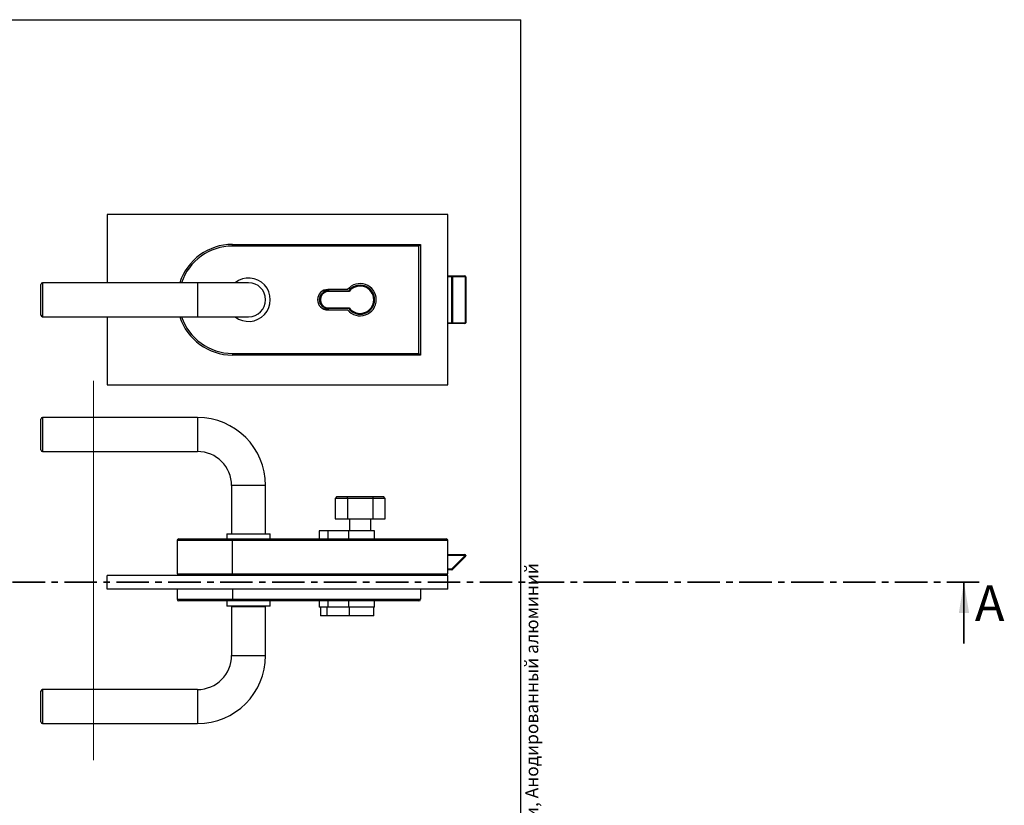
# Paper-space layout 'DRW2' of a CAD drawing. Units: millimetres. Extents: x -238 to 899, y -232 to 876.
# Drawn here: x 321 to 899, y 415 to 876 of the extents above; entities that cross this region are included whole.
import ezdxf

# ---------------------------------------------------------------- set-up
doc = ezdxf.new("R2010")
doc.units = ezdxf.units.MM
doc.linetypes.add('CENTER', pattern=[10.16, 6.35, -1.27, 1.27, -1.27])
doc.styles.add('SLDTEXTSTYLE0', font='TXT', dxfattribs={"width": 0.7, "bigfont": 'bigfont'})
doc.styles.add('SLDTEXTSTYLE2', font='TXT', dxfattribs={"width": 0.605})

psp = doc.layouts.new('DRW2')

# ---------------------------------------------------------------- linework, layer by layer
at = {"color": 7, "linetype": 'Continuous', "lineweight": 25, "ltscale": 3}
for p, q in [((60, 876), (615, 876)), ((270, 876), (471, 876)), ((615, 15), (615, 876)), ((372.2336, 761.5041), (372.2336, 721.5041)), ((572.2336, 761.5041), (372.2336, 761.5041)), ((572.2336, 661.5041), (572.2336, 761.5041)), ((445.7336, 743.0041), (445.7336, 744.0041)), ((445.7336, 744.0041), (556.2336, 744.0041)), ((555.2336, 743.0041), (445.7336, 743.0041)), ((556.2336, 744.0041), (555.2336, 743.0041)), ((555.2336, 680.0041), (555.2336, 743.0041)), ((556.2336, 744.0041), (556.2336, 679.0041)), ((572.2336, 725.5041), (574.5265, 725.5041)), ((574.5265, 725.0041), (572.2336, 725.0041)), ((574.5265, 725.5041), (574.5265, 725.0041)), ((574.5265, 725.5041), (582.2336, 725.5041)), ((574.88, 725.0041), (574.5265, 725.0041)), ((574.5265, 698.0041), (574.5265, 725.0041)), ((574.88, 725.0041), (574.88, 698.0041)), ((582.5871, 725.0041), (574.88, 725.0041)), ((582.5871, 698.0041), (582.5871, 725.0041)), ((582.5871, 725.0041), (582.7336, 725.0041)), ((582.7336, 725.0041), (582.7336, 698.0041)), ((333.2336, 702.5041), (333.2336, 720.5041)), ((425.2336, 721.5041), (334.2336, 721.5041)), ((334.2336, 721.5041), (334.2336, 701.5041)), ((455.2336, 721.5041), (425.2336, 721.5041)), ((425.2336, 721.5041), (425.2336, 701.5041)), ((503.3764, 717.5041), (498.2856, 716.4144)), ((513.3681, 717.5041), (501.7336, 717.5041)), ((514.2964, 716.2541), (501.161, 716.2541)), ((513.8597, 716.5041), (501.7336, 716.5041)), ((498.2856, 706.5937), (503.3764, 705.5041)), ((501.161, 706.7541), (514.2964, 706.7541)), ((501.7336, 706.5041), (513.8597, 706.5041)), ((501.7336, 705.5041), (513.3681, 705.5041)), ((334.2336, 701.5041), (425.2336, 701.5041)), ((372.2336, 701.5041), (372.2336, 661.5041)), ((425.2336, 701.5041), (455.2336, 701.5041)), ((572.2336, 698.0041), (574.5265, 698.0041)), ((574.5265, 697.5041), (572.2336, 697.5041)), ((574.5265, 698.0041), (574.5265, 697.5041)), ((574.5265, 698.0041), (574.88, 698.0041)), ((582.2336, 697.5041), (574.5265, 697.5041)), ((574.88, 698.0041), (582.5871, 698.0041)), ((582.7336, 698.0041), (582.5871, 698.0041)), ((445.7336, 680.0041), (555.2336, 680.0041)), ((445.7336, 680.0041), (445.7336, 679.0041)), ((556.2336, 679.0041), (445.7336, 679.0041)), ((556.2336, 679.0041), (555.2336, 680.0041)), ((372.2336, 661.5041), (572.2336, 661.5041)), ((425.2336, 642.3373), (334.2336, 642.3373)), ((334.2336, 642.3373), (334.2336, 632.3373)), ((425.2336, 642.3373), (425.2336, 632.3373)), ((333.2336, 632.3373), (333.2336, 641.3373)), ((333.2336, 623.3373), (333.2336, 632.3373)), ((334.2336, 632.3373), (334.2336, 622.3373)), ((425.2336, 632.3373), (425.2336, 622.3373)), ((334.2336, 622.3373), (425.2336, 622.3373)), ((445.2336, 602.3373), (445.2336, 574.0373)), ((455.2336, 602.3373), (445.2336, 602.3373)), ((465.2336, 602.3373), (455.2336, 602.3373)), ((465.2336, 574.0373), (465.2336, 602.3373)), ((506.9836, 595.8373), (505.9836, 594.8373)), ((506.9836, 595.8373), (513.2336, 595.8373)), ((513.2336, 595.8373), (528.2336, 595.8373)), ((513.2336, 594.8373), (513.2336, 595.8373)), ((528.2336, 595.8373), (528.2336, 594.8373)), ((528.2336, 595.8373), (534.4836, 595.8373)), ((535.4836, 594.8373), (534.4836, 595.8373)), ((505.9836, 594.8373), (505.9836, 582.8373)), ((513.2336, 594.8373), (505.9836, 594.8373)), ((528.2336, 594.8373), (513.2336, 594.8373)), ((513.2336, 594.8373), (513.2336, 582.8373)), ((528.2336, 594.8373), (528.2336, 582.8373)), ((535.4836, 594.8373), (528.2336, 594.8373)), ((535.4836, 582.8373), (535.4836, 594.8373)), ((505.9836, 582.8373), (513.2336, 582.8373)), ((513.2336, 582.8373), (528.2336, 582.8373)), ((514.4836, 582.8373), (514.4836, 575.8373)), ((526.9836, 575.8373), (526.9836, 582.8373)), ((528.2336, 582.8373), (535.4836, 582.8373)), ((442.4836, 574.0373), (442.4836, 571.0373)), ((442.4836, 574.0373), (467.9836, 574.0373)), ((467.9836, 571.0373), (467.9836, 574.0373)), ((496.7336, 575.8373), (496.7336, 571.0373)), ((501.7336, 575.8373), (496.7336, 575.8373)), ((513.8597, 575.8373), (501.7336, 575.8373)), ((501.7336, 575.8373), (501.7336, 571.0373)), ((513.8597, 575.8373), (513.8597, 571.0373)), ((529.2336, 575.8373), (513.8597, 575.8373)), ((529.2336, 571.0373), (529.2336, 575.8373)), ((413.2336, 570.0373), (413.2336, 550.5373)), ((445.7336, 570.0373), (413.2336, 570.0373)), ((414.2336, 571.0373), (445.7336, 571.0373)), ((445.7336, 571.0373), (571.2336, 571.0373)), ((445.7336, 571.0373), (445.7336, 570.0373)), ((572.2336, 570.0373), (445.7336, 570.0373)), ((445.7336, 550.5373), (445.7336, 570.0373)), ((572.2336, 550.5373), (572.2336, 570.0373)), ((572.2336, 561.8373), (582.2336, 561.8373)), ((582.2336, 561.3373), (572.2336, 561.3373)), ((574.5265, 553.3373), (582.2336, 561.0444)), ((582.2336, 561.8373), (582.2336, 561.3373)), ((582.7336, 561.3373), (582.2336, 561.3373)), ((582.2336, 561.0444), (582.2336, 561.3373)), ((582.5871, 560.6909), (582.2336, 561.0444)), ((582.7336, 561.0444), (582.2336, 561.0444)), ((582.7336, 561.3373), (582.7336, 561.0444)), ((582.5871, 560.6909), (574.88, 552.9838)), ((372.2336, 541.5373), (372.2336, 549.5373)), ((572.2336, 549.5373), (372.2336, 549.5373)), ((413.2336, 550.5373), (445.7336, 550.5373)), ((417.7336, 550.5373), (417.7336, 549.5373)), ((445.7336, 550.5373), (572.2336, 550.5373)), ((447.7336, 549.5373), (447.7336, 550.5373)), ((570.2336, 549.5373), (570.2336, 550.5373)), ((572.2336, 553.3373), (574.5265, 553.3373)), ((574.5265, 552.8373), (572.2336, 552.8373)), ((572.2336, 541.5373), (572.2336, 549.5373)), ((574.88, 552.9838), (574.5265, 553.3373)), ((574.5265, 553.3373), (574.5265, 552.8373)), ((572.2336, 541.5373), (372.2336, 541.5373)), ((413.2336, 541.5373), (413.2336, 535.5373)), ((445.7336, 541.5373), (445.7336, 535.5373)), ((556.2336, 541.5373), (556.2336, 535.5373)), ((413.2336, 535.5373), (445.7336, 535.5373)), ((445.7336, 534.5373), (414.2336, 534.5373)), ((442.4836, 534.5373), (442.4836, 531.5373)), ((445.7336, 535.5373), (556.2336, 535.5373)), ((445.7336, 534.5373), (445.7336, 535.5373)), ((555.2336, 534.5373), (445.7336, 534.5373)), ((467.9836, 531.5373), (467.9836, 534.5373)), ((496.7336, 534.5373), (496.7336, 530.8373)), ((501.7336, 534.5373), (501.7336, 530.8373)), ((513.8597, 534.5373), (513.8597, 530.8373)), ((529.2336, 530.8373), (529.2336, 534.5373)), ((467.9836, 531.5373), (442.4836, 531.5373)), ((445.2336, 531.0373), (445.2336, 502.5373)), ((465.2336, 531.0373), (445.2336, 531.0373)), ((465.2336, 502.5373), (465.2336, 531.0373)), ((501.7336, 530.8373), (496.7336, 530.8373)), ((497.364, 530.8373), (497.364, 525.8373)), ((501.161, 530.8373), (501.161, 525.8373)), ((513.8597, 530.8373), (501.7336, 530.8373)), ((529.2336, 530.8373), (513.8597, 530.8373)), ((514.2964, 530.8373), (514.2964, 525.8373)), ((528.7336, 525.8373), (528.7336, 530.8373)), ((501.161, 525.8373), (497.364, 525.8373)), ((514.2964, 525.8373), (501.161, 525.8373)), ((528.7336, 525.8373), (514.2964, 525.8373)), ((445.2336, 502.5373), (465.2336, 502.5373)), ((333.2336, 463.5373), (333.2336, 481.5373)), ((425.2336, 482.5373), (334.2336, 482.5373)), ((334.2336, 482.5373), (334.2336, 462.5373)), ((425.2336, 482.5373), (425.2336, 462.5373)), ((334.2336, 462.5373), (425.2336, 462.5373))]:
    psp.add_line(p, q, dxfattribs=at)
at = {"color": 7, "linetype": 'Continuous', "lineweight": 18, "ltscale": 3}
psp.add_line((364.1427, 663.9133), (364.1427, 440.9613), dxfattribs=at)
at = {"color": 7, "linetype": 'CENTER', "lineweight": 35, "ltscale": 3}
psp.add_line((884.3196, 545.5373), (-224.79, 545.5373), dxfattribs=at)
at = {"color": 7, "linetype": 'Continuous', "lineweight": 35, "ltscale": 3}
psp.add_line((875.3196, 509.5373), (875.3196, 545.5373), dxfattribs=at)
at = {"color": 7, "linetype": 'Continuous', "lineweight": 25, "ltscale": 9}
for centre, radius, start, end in [((445.7336, 711.5041), 32.5, 90, 162.0797869), ((445.7336, 711.5041), 31.5, 90, 161.490595), ((455.2336, 711.5041), 12.75, 231.6572507, 128.3427493), ((574.4381, 725.0666), 0.4463, 351.950533, 78.5782463), ((582.1452, 725.0666), 0.4463, 351.950533, 78.5782463), ((582.2336, 725.0041), 0.5, 0, 90), ((334.2336, 720.5041), 1, 90, 180), ((455.2336, 711.5041), 10, 270, 90), ((501.7336, 711.5041), 6, 90, 270), ((520.7336, 711.5041), 9.5, 219.1667107, 140.8332893), ((520.7336, 711.5041), 8.5, 216.0318791, 143.9681209), ((520.7336, 711.5041), 8, 216.4235736, 143.5764264), ((501.7336, 711.5041), 5, 90, 270), ((502.2336, 711.5041), 4.8696, 102.72433, 257.27567), ((334.2336, 702.5041), 1, 180, 270), ((445.7336, 711.5041), 32.5, 197.9202131, 270), ((445.7336, 711.5041), 31.5, 198.509405, 270), ((574.4381, 697.9416), 0.4463, 281.4217537, 8.049467), ((582.1452, 697.9416), 0.4463, 281.4217537, 8.049467), ((582.2336, 698.0041), 0.5, 270, 0), ((334.2336, 641.3373), 1, 90, 180), ((425.2336, 602.3373), 40, 0, 90), ((334.2336, 623.3373), 1, 180, 270), ((425.2336, 602.3373), 20, 0, 90), ((414.2336, 570.0373), 1, 90, 180), ((571.2336, 570.0373), 1, 0, 90), ((582.2336, 561.3373), 0.5, 0, 90), ((582.2336, 561.0444), 0.5, 315, 0), ((574.5265, 553.3373), 0.5, 270, 315), ((414.2336, 535.5373), 1, 180, 270), ((555.2336, 535.5373), 1, 270, 0), ((445.7336, 531.0373), 0.5, 90, 180), ((464.7336, 531.0373), 0.5, 0, 90), ((425.2336, 502.5373), 20, 270, 0), ((425.2336, 502.5373), 40, 270, 0), ((334.2336, 481.5373), 1, 90, 180), ((334.2336, 463.5373), 1, 180, 270)]:
    psp.add_arc(centre, radius, start, end, dxfattribs=at)
at = {"color": 7, "linetype": 'Continuous', "lineweight": 35, "ltscale": 3}
psp.add_solid([(875.3196, 545.5373), (872.3196, 527.5373), (878.3196, 527.5373)], dxfattribs=at)

# ---------------------------------------------------------------- texts
at = {"color": 7, "linetype": 'Continuous', "lineweight": 0, "ltscale": 3, "insert": (617.8125, 14.823), "char_height": 7.5, "attachment_point": 1, "rotation": 90, "style": 'SLDTEXTSTYLE0'}
psp.add_mtext('Файл: 804-861-U_Замок (86-1 AL) с нажимной ручкой, притвором, без отв. части, Анодированный алюминий', dxfattribs=at)
at = {"color": 7, "linetype": 'Continuous', "ltscale": 3, "insert": (881.6973, 543.7035), "char_height": 21, "attachment_point": 1, "style": 'SLDTEXTSTYLE2'}
psp.add_mtext('A', dxfattribs=at)

doc.saveas('drawing.dxf')
